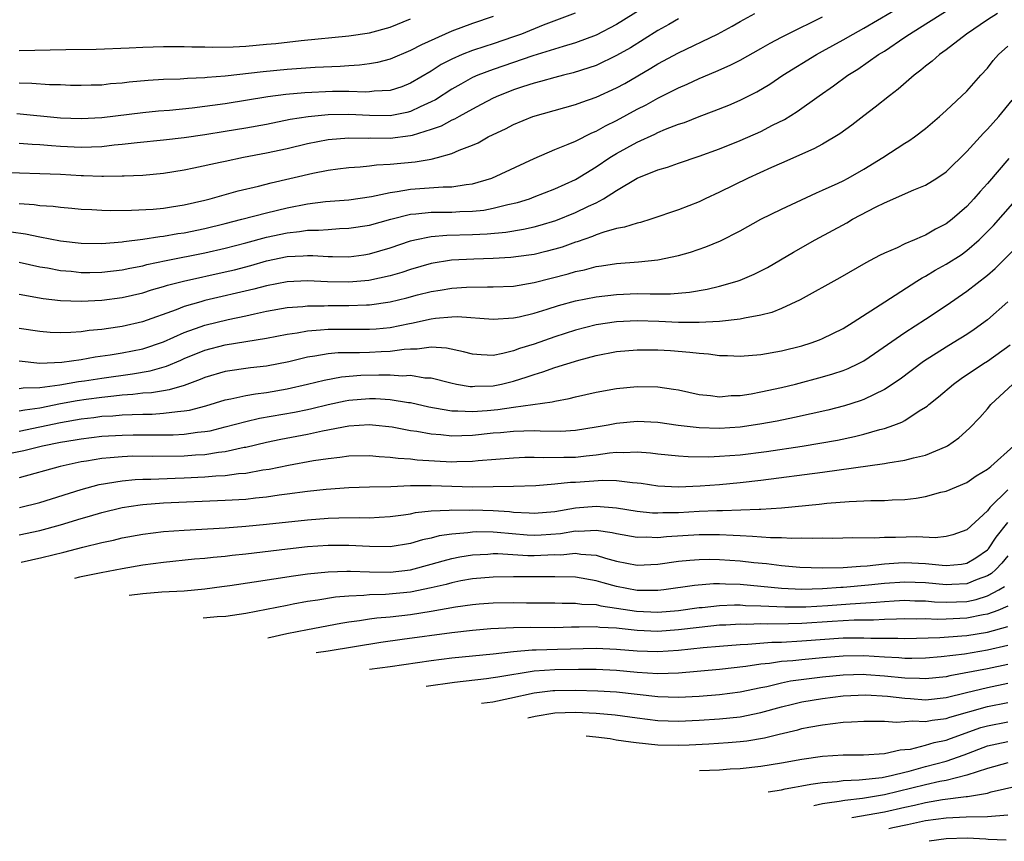
# Model space of a CAD drawing. Units: inches. Extents: x 2610679 to 2613000, y 1472284 to 1473000.
# Drawn here: x 2611875 to 2611971, y 1472603 to 1472682 of the extents above; entities that cross this region are included whole.
import ezdxf

# ---------------------------------------------------------------- set-up
doc = ezdxf.new("R2010")
doc.units = ezdxf.units.IN
doc.header["$MEASUREMENT"] = 0
doc.layers.add('LD26101470_2ft', color=108, linetype='Continuous')

msp = doc.modelspace()

# ---------------------------------------------------------------- linework, layer by layer
at = {"layer": 'LD26101470_2ft'}
for points, elevation in [([(2611875, 1472655.745), (2611877.312, 1472655.312), (2611879, 1472655.099), (2611881, 1472655.037), (2611883, 1472655.153), (2611885, 1472655.411), (2611887, 1472655.869), (2611887.852, 1472656.147), (2611889, 1472656.467), (2611889.4, 1472656.6), (2611890.938, 1472657), (2611895, 1472657.888), (2611895.896, 1472658.104), (2611897.482, 1472658.518), (2611899, 1472658.957), (2611901, 1472659.376), (2611902.552, 1472659.449), (2611903, 1472659.494), (2611903.495, 1472659.494), (2611905, 1472659.388), (2611905.4, 1472659.4), (2611907, 1472659.37), (2611908.439, 1472659.561), (2611909, 1472659.65), (2611911, 1472660.216), (2611913, 1472660.899), (2611913.399, 1472661), (2611915, 1472661.346), (2611916.523, 1472661.477), (2611919, 1472661.521), (2611920.421, 1472661.579), (2611922.249, 1472661.751), (2611923.966, 1472662.034), (2611925, 1472662.273), (2611925.576, 1472662.424), (2611927.111, 1472662.889), (2611929, 1472663.647), (2611930.28, 1472664.28), (2611931, 1472664.612), (2611931.738, 1472665), (2611933, 1472665.798), (2611935, 1472666.991), (2611937, 1472667.802), (2611937.925, 1472668.075), (2611939, 1472668.462), (2611941, 1472669.125), (2611943, 1472669.849), (2611945, 1472670.66), (2611947, 1472671.545), (2611948.131, 1472672.131), (2611949.298, 1472672.702), (2611950.534, 1472673.466), (2611952.67, 1472675), (2611954.047, 1472675.953), (2611955.452, 1472677), (2611956.407, 1472677.593), (2611958.439, 1472679), (2611959, 1472679.344), (2611961, 1472680.697), (2611961.425, 1472681), (2611962.407, 1472681.592), (2611967.281, 1472684.719)], 10756), ([(2611937, 1472684.449), (2611933.667, 1472682.333), (2611933, 1472681.928), (2611931, 1472680.901), (2611929, 1472680.151), (2611927.8, 1472679.8), (2611924.879, 1472678.879), (2611921, 1472677.567), (2611919.51, 1472677), (2611919, 1472676.768), (2611917.861, 1472676.139), (2611917, 1472675.629), (2611915.398, 1472674.601), (2611915, 1472674.405), (2611913.933, 1472673.933), (2611913, 1472673.482), (2611912.622, 1472673.378), (2611911, 1472673.065), (2611909, 1472673.078), (2611907, 1472673.179), (2611905, 1472673.148), (2611903.036, 1472672.964), (2611901.312, 1472672.688), (2611899, 1472672.222), (2611897, 1472671.85), (2611895, 1472671.52), (2611893, 1472671.211), (2611891, 1472670.93), (2611889, 1472670.693), (2611886.429, 1472670.429), (2611885, 1472670.257), (2611884.196, 1472670.196), (2611883, 1472670.051), (2611882, 1472670), (2611881, 1472669.989), (2611879, 1472670.088), (2611878.139, 1472670.138), (2611877, 1472670.235), (2611876.26, 1472670.26), (2611875, 1472670.349)], 10766), ([(2611928.965, 1472683.035), (2611925.86, 1472681.86), (2611923.768, 1472681), (2611923, 1472680.713), (2611921, 1472680.035), (2611920.203, 1472679.797), (2611919, 1472679.389), (2611918.014, 1472679), (2611917, 1472678.553), (2611915.972, 1472678.028), (2611915, 1472677.398), (2611913, 1472676.212), (2611912.129, 1472675.871), (2611911, 1472675.519), (2611909.442, 1472675.442), (2611909, 1472675.379), (2611908.638, 1472675.362), (2611907, 1472675.417), (2611905.409, 1472675.409), (2611902.718, 1472675.282), (2611900.884, 1472675.116), (2611899.118, 1472674.882), (2611895, 1472674.209), (2611891.786, 1472673.786), (2611889.573, 1472673.573), (2611888.507, 1472673.493), (2611887, 1472673.35), (2611883, 1472672.859), (2611881, 1472672.749), (2611879, 1472672.839), (2611874.768, 1472673.233)], 10768), ([(2611875, 1472658.844), (2611877, 1472658.393), (2611877.727, 1472658.273), (2611879, 1472658.027), (2611880.049, 1472657.95), (2611881, 1472657.845), (2611881.842, 1472657.842), (2611883, 1472657.872), (2611885, 1472658.1), (2611885.739, 1472658.261), (2611887, 1472658.495), (2611887.396, 1472658.604), (2611889.272, 1472659), (2611893, 1472659.742), (2611895, 1472660.186), (2611897, 1472660.71), (2611899, 1472661.257), (2611901, 1472661.692), (2611902.194, 1472661.806), (2611903, 1472661.938), (2611904.06, 1472661.94), (2611905, 1472662.027), (2611906.105, 1472662.105), (2611907, 1472662.133), (2611909, 1472662.441), (2611911.072, 1472663), (2611913, 1472663.487), (2611913.519, 1472663.519), (2611915, 1472663.704), (2611917, 1472663.71), (2611917.762, 1472663.761), (2611919, 1472663.785), (2611920.1, 1472663.9), (2611921, 1472664.078), (2611922.445, 1472664.445), (2611923.364, 1472664.636), (2611924.526, 1472665), (2611925, 1472665.174), (2611927, 1472665.962), (2611929, 1472666.883), (2611931, 1472668.101), (2611932.352, 1472669), (2611933, 1472669.395), (2611935, 1472670.502), (2611936.721, 1472671.279), (2611937, 1472671.425), (2611937.744, 1472671.744), (2611939, 1472672.227), (2611939.582, 1472672.418), (2611941, 1472672.994), (2611942.475, 1472673.525), (2611943.909, 1472674.091), (2611945, 1472674.561), (2611946.617, 1472675.383), (2611947.861, 1472676.139), (2611949.129, 1472677), (2611952.393, 1472679), (2611953, 1472679.326), (2611955, 1472680.444), (2611955.953, 1472681), (2611957, 1472681.574), (2611961, 1472683.898)], 10758), ([(2611875, 1472664.521), (2611876.439, 1472664.439), (2611877, 1472664.352), (2611878.274, 1472664.274), (2611879, 1472664.168), (2611880.091, 1472664.091), (2611881, 1472664), (2611882.04, 1472663.96), (2611883, 1472663.901), (2611883.87, 1472663.869), (2611885.892, 1472663.892), (2611888.002, 1472664.002), (2611889, 1472664.089), (2611889.778, 1472664.222), (2611891, 1472664.405), (2611893, 1472664.861), (2611893.547, 1472665), (2611896.236, 1472665.764), (2611898.235, 1472666.235), (2611899.447, 1472666.553), (2611903.496, 1472667.496), (2611905, 1472667.786), (2611905.918, 1472667.919), (2611907, 1472668.047), (2611908.109, 1472668.109), (2611909, 1472668.202), (2611909.696, 1472668.304), (2611911, 1472668.346), (2611913.428, 1472668.572), (2611915, 1472668.856), (2611915.612, 1472669), (2611917, 1472669.384), (2611917.705, 1472669.705), (2611919, 1472670.191), (2611919.564, 1472670.436), (2611920.542, 1472671), (2611921, 1472671.231), (2611922.202, 1472671.798), (2611923, 1472672.226), (2611924.874, 1472673), (2611929, 1472674.152), (2611929.613, 1472674.387), (2611931, 1472674.856), (2611933, 1472675.767), (2611933.799, 1472676.201), (2611935.074, 1472676.926), (2611936.332, 1472677.668), (2611937, 1472678.087), (2611939, 1472679.174), (2611942.789, 1472681), (2611944.231, 1472681.769), (2611945, 1472682.221), (2611946.411, 1472683)], 10762), ([(2611969.97, 1472683), (2611969, 1472682.384), (2611966.986, 1472681), (2611965, 1472679.462), (2611964.341, 1472679), (2611963.631, 1472678.369), (2611963, 1472677.892), (2611962.528, 1472677.472), (2611961.888, 1472677), (2611960.354, 1472675.646), (2611959.493, 1472675), (2611958.117, 1472673.883), (2611957, 1472673.044), (2611955.849, 1472672.151), (2611954.689, 1472671.311), (2611953, 1472670.303), (2611952.161, 1472669.839), (2611949, 1472668.469), (2611948.039, 1472668.039), (2611945.786, 1472667), (2611943, 1472665.631), (2611941.612, 1472665), (2611941, 1472664.706), (2611939, 1472663.924), (2611936.306, 1472663), (2611935.303, 1472662.697), (2611935, 1472662.639), (2611933.776, 1472662.224), (2611933, 1472662.102), (2611931.765, 1472661.765), (2611931, 1472661.488), (2611930.659, 1472661.341), (2611929.181, 1472660.819), (2611929, 1472660.771), (2611927.699, 1472660.302), (2611927, 1472660.089), (2611926.138, 1472659.862), (2611925, 1472659.591), (2611924.492, 1472659.508), (2611922.721, 1472659.279), (2611921, 1472659.183), (2611919.137, 1472659.137), (2611916.978, 1472659.022), (2611915, 1472658.694), (2611913, 1472658.121), (2611912.16, 1472657.84), (2611911, 1472657.505), (2611908.939, 1472657.061), (2611907, 1472656.894), (2611904.918, 1472656.918), (2611903, 1472657.014), (2611901, 1472656.934), (2611899, 1472656.552), (2611897.778, 1472656.222), (2611893, 1472655.099), (2611892.626, 1472655), (2611891, 1472654.538), (2611890.223, 1472654.223), (2611886.95, 1472653.051), (2611885, 1472652.601), (2611884.523, 1472652.523), (2611883, 1472652.309), (2611881.797, 1472652.203), (2611881, 1472652.085), (2611879.998, 1472651.998), (2611879, 1472651.98), (2611878.007, 1472652.007), (2611877, 1472652.094), (2611875, 1472652.403)], 10754), ([(2611939, 1472682.476), (2611938.08, 1472681.92), (2611937, 1472681.33), (2611934.338, 1472679.662), (2611933, 1472678.899), (2611931, 1472677.954), (2611930.301, 1472677.699), (2611928.771, 1472677.229), (2611927.834, 1472677), (2611927, 1472676.777), (2611925.624, 1472676.376), (2611925, 1472676.222), (2611923.862, 1472675.862), (2611923, 1472675.573), (2611922.584, 1472675.416), (2611921.519, 1472675), (2611921, 1472674.767), (2611919.86, 1472674.14), (2611919, 1472673.7), (2611917.724, 1472673), (2611917.269, 1472672.731), (2611917, 1472672.623), (2611915.953, 1472672.047), (2611915, 1472671.713), (2611913.154, 1472671.154), (2611913, 1472671.095), (2611911, 1472670.846), (2611909.13, 1472670.87), (2611908.86, 1472670.86), (2611907, 1472670.893), (2611905, 1472670.714), (2611903, 1472670.322), (2611901, 1472669.856), (2611899, 1472669.425), (2611896.785, 1472669), (2611895, 1472668.626), (2611894.508, 1472668.508), (2611891.955, 1472667.955), (2611891, 1472667.771), (2611889, 1472667.455), (2611887, 1472667.269), (2611885.195, 1472667.195), (2611885, 1472667.176), (2611883.173, 1472667.173), (2611883, 1472667.159), (2611881.227, 1472667.227), (2611881, 1472667.225), (2611879, 1472667.342), (2611877, 1472667.43), (2611873, 1472667.533)], 10764), ([(2611874.213, 1472661.787), (2611875.606, 1472661.606), (2611877, 1472661.307), (2611879, 1472660.922), (2611881, 1472660.684), (2611883, 1472660.657), (2611885, 1472660.828), (2611885.143, 1472660.857), (2611887, 1472661.083), (2611888.658, 1472661.342), (2611889, 1472661.368), (2611890.385, 1472661.615), (2611891, 1472661.702), (2611893, 1472662.114), (2611895, 1472662.594), (2611896.61, 1472663), (2611899, 1472663.643), (2611901, 1472664.11), (2611903, 1472664.495), (2611904.725, 1472664.725), (2611907, 1472664.908), (2611909.204, 1472665.204), (2611911, 1472665.608), (2611911.692, 1472665.692), (2611913, 1472665.943), (2611916.16, 1472666.16), (2611917, 1472666.154), (2611918.393, 1472666.393), (2611919, 1472666.448), (2611920.897, 1472667), (2611925, 1472668.906), (2611927, 1472669.771), (2611928.284, 1472670.284), (2611929, 1472670.603), (2611930.602, 1472671.398), (2611931, 1472671.549), (2611931.921, 1472672.079), (2611933, 1472672.611), (2611935, 1472673.696), (2611935.874, 1472674.126), (2611937, 1472674.766), (2611938.5, 1472675.5), (2611939, 1472675.776), (2611939.862, 1472676.138), (2611941, 1472676.671), (2611942.649, 1472677.351), (2611944.032, 1472677.967), (2611945, 1472678.46), (2611947, 1472679.58), (2611947.895, 1472680.105), (2611949, 1472680.697), (2611949.578, 1472681), (2611953, 1472682.653)], 10760), ([(2611921, 1472682.708), (2611919, 1472682.035), (2611917, 1472681.278), (2611914.042, 1472679.958), (2611913, 1472679.395), (2611911, 1472678.549), (2611909.782, 1472678.218), (2611909, 1472678.091), (2611908.039, 1472677.961), (2611907, 1472677.91), (2611906.156, 1472677.844), (2611903.736, 1472677.736), (2611901, 1472677.548), (2611898.664, 1472677.336), (2611895, 1472676.912), (2611893.231, 1472676.769), (2611893, 1472676.738), (2611891.324, 1472676.676), (2611890.618, 1472676.618), (2611889, 1472676.579), (2611887.505, 1472676.495), (2611885.677, 1472676.323), (2611885, 1472676.235), (2611883.854, 1472676.146), (2611883, 1472676.046), (2611881.973, 1472676.028), (2611881, 1472675.989), (2611879.987, 1472676.013), (2611879, 1472676.06), (2611877.926, 1472676.074), (2611876.202, 1472676.202), (2611875, 1472676.21)], 10770), ([(2611875, 1472679.398), (2611879.507, 1472679.508), (2611882.461, 1472679.539), (2611885.661, 1472679.661), (2611887, 1472679.731), (2611889, 1472679.785), (2611891, 1472679.776), (2611891.75, 1472679.75), (2611893, 1472679.747), (2611893.72, 1472679.72), (2611895.757, 1472679.757), (2611897, 1472679.828), (2611899, 1472679.997), (2611899.917, 1472680.083), (2611902.375, 1472680.375), (2611907, 1472680.811), (2611909, 1472681.124), (2611911, 1472681.672), (2611913, 1472682.479)], 10772), ([(2611875, 1472649.271), (2611877, 1472649.042), (2611879.135, 1472649.135), (2611881, 1472649.395), (2611882.361, 1472649.639), (2611883.839, 1472649.839), (2611885, 1472650.035), (2611887, 1472650.43), (2611889, 1472651.096), (2611891, 1472652.013), (2611892.562, 1472652.562), (2611893, 1472652.733), (2611895.276, 1472653.276), (2611897, 1472653.629), (2611897.822, 1472653.822), (2611899, 1472654.065), (2611901, 1472654.423), (2611902.536, 1472654.537), (2611903, 1472654.595), (2611904.613, 1472654.613), (2611905, 1472654.636), (2611907, 1472654.632), (2611908.701, 1472654.701), (2611909, 1472654.699), (2611911, 1472654.982), (2611912.628, 1472655.372), (2611913.651, 1472655.651), (2611915, 1472655.99), (2611915.878, 1472656.122), (2611917, 1472656.324), (2611918.423, 1472656.423), (2611920.45, 1472656.45), (2611921, 1472656.431), (2611923, 1472656.513), (2611925, 1472656.849), (2611928.295, 1472657.705), (2611929, 1472657.93), (2611929.892, 1472658.108), (2611931, 1472658.425), (2611931.517, 1472658.483), (2611933, 1472658.723), (2611935.133, 1472658.867), (2611937, 1472659.055), (2611939, 1472659.487), (2611940.177, 1472659.824), (2611941.67, 1472660.33), (2611943.08, 1472660.92), (2611945, 1472661.898), (2611947, 1472663.01), (2611949, 1472663.987), (2611952.413, 1472665.587), (2611953, 1472665.827), (2611954.513, 1472666.513), (2611955, 1472666.741), (2611955.494, 1472667), (2611957, 1472667.867), (2611958.857, 1472669), (2611961, 1472670.384), (2611961.384, 1472670.616), (2611961.93, 1472671), (2611963, 1472671.823), (2611964.364, 1472673), (2611965, 1472673.572), (2611967, 1472675.454), (2611968.375, 1472677), (2611969, 1472677.677), (2611969.576, 1472678.424), (2611970.074, 1472679), (2611971, 1472679.816)], 10752), ([(2611875, 1472646.575), (2611875.361, 1472646.639), (2611877, 1472646.68), (2611878.928, 1472646.928), (2611880.755, 1472647.245), (2611881.318, 1472647.318), (2611883, 1472647.585), (2611886.007, 1472647.993), (2611887.717, 1472648.283), (2611889.277, 1472648.723), (2611890.682, 1472649.318), (2611891, 1472649.468), (2611893, 1472650.304), (2611895, 1472650.825), (2611899, 1472651.46), (2611901, 1472651.84), (2611901.978, 1472651.978), (2611903, 1472652.175), (2611904.257, 1472652.257), (2611905, 1472652.345), (2611909, 1472652.317), (2611909.638, 1472652.362), (2611911, 1472652.496), (2611912.884, 1472652.884), (2611913.086, 1472652.914), (2611915, 1472653.337), (2611915.397, 1472653.397), (2611917, 1472653.531), (2611917.546, 1472653.546), (2611921, 1472653.298), (2611923, 1472653.42), (2611923.526, 1472653.526), (2611925, 1472653.878), (2611926.271, 1472654.271), (2611927.368, 1472654.632), (2611929, 1472655.085), (2611931, 1472655.479), (2611933, 1472655.701), (2611935, 1472655.781), (2611936.246, 1472655.754), (2611937, 1472655.772), (2611938.243, 1472655.757), (2611940.091, 1472655.909), (2611941.786, 1472656.214), (2611943, 1472656.514), (2611944.714, 1472657), (2611945, 1472657.096), (2611946.341, 1472657.659), (2611947, 1472657.981), (2611947.666, 1472658.334), (2611950.176, 1472659.824), (2611952.289, 1472661), (2611955.339, 1472662.661), (2611955.92, 1472663), (2611958.201, 1472664.201), (2611959, 1472664.594), (2611961.855, 1472665.855), (2611963, 1472666.307), (2611964.105, 1472667), (2611965, 1472667.615), (2611967, 1472669.574), (2611968.627, 1472671.373), (2611969, 1472671.743), (2611970.115, 1472673), (2611971.411, 1472674.589)], 10750), ([(2611971.097, 1472668.903), (2611969, 1472666.486), (2611968.287, 1472665.713), (2611967.689, 1472665), (2611967, 1472664.258), (2611965.57, 1472663), (2611965, 1472662.556), (2611963.966, 1472662.034), (2611963, 1472661.463), (2611962.654, 1472661.346), (2611961.917, 1472661), (2611961, 1472660.609), (2611960.24, 1472660.241), (2611959, 1472659.721), (2611958.515, 1472659.485), (2611957.63, 1472659), (2611957.211, 1472658.789), (2611954.686, 1472657.314), (2611950.835, 1472655.165), (2611949, 1472654.322), (2611948.057, 1472653.943), (2611947, 1472653.685), (2611945.404, 1472653.404), (2611945, 1472653.298), (2611943, 1472653.074), (2611941, 1472652.972), (2611939, 1472652.993), (2611937.086, 1472653.086), (2611935, 1472653.137), (2611933, 1472653.037), (2611931, 1472652.741), (2611929, 1472652.232), (2611927, 1472651.579), (2611925, 1472650.886), (2611923.562, 1472650.438), (2611923, 1472650.221), (2611921.958, 1472649.958), (2611921, 1472649.789), (2611919.832, 1472649.832), (2611919, 1472649.908), (2611918.144, 1472650.144), (2611916.488, 1472650.488), (2611915, 1472650.569), (2611913.618, 1472650.383), (2611913, 1472650.401), (2611912.366, 1472650.366), (2611911, 1472650.163), (2611910.128, 1472650.128), (2611909, 1472650.052), (2611908.026, 1472650.026), (2611907, 1472650.042), (2611905.967, 1472650.033), (2611905, 1472649.947), (2611903.7, 1472649.7), (2611903, 1472649.608), (2611901.156, 1472649.156), (2611899, 1472648.739), (2611897.439, 1472648.561), (2611895, 1472648.213), (2611893, 1472647.626), (2611892.57, 1472647.43), (2611891, 1472646.866), (2611889.566, 1472646.434), (2611889, 1472646.352), (2611887.849, 1472646.151), (2611887, 1472646.099), (2611886.024, 1472645.976), (2611885, 1472645.919), (2611884.186, 1472645.814), (2611883, 1472645.705), (2611881.502, 1472645.502), (2611880.625, 1472645.375), (2611879, 1472645.072), (2611877, 1472644.664), (2611875.538, 1472644.462), (2611875, 1472644.351)], 10748), ([(2611875, 1472642.438), (2611877, 1472642.835), (2611879, 1472643.27), (2611881, 1472643.62), (2611882.238, 1472643.762), (2611883, 1472643.867), (2611884.073, 1472643.927), (2611885, 1472644.017), (2611885.973, 1472644.028), (2611887, 1472644.088), (2611887.91, 1472644.09), (2611889, 1472644.161), (2611890.348, 1472644.348), (2611891, 1472644.387), (2611891.53, 1472644.47), (2611893.11, 1472644.889), (2611895, 1472645.46), (2611895.552, 1472645.552), (2611897, 1472645.879), (2611897.945, 1472646.055), (2611899, 1472646.182), (2611901, 1472646.526), (2611903, 1472646.973), (2611904.612, 1472647.388), (2611906.294, 1472647.706), (2611908.151, 1472647.849), (2611909.908, 1472647.908), (2611911, 1472647.897), (2611912.194, 1472647.806), (2611913, 1472647.852), (2611914.381, 1472647.619), (2611915, 1472647.597), (2611916.888, 1472647.113), (2611917.45, 1472647), (2611918.776, 1472646.776), (2611919, 1472646.762), (2611919.22, 1472646.78), (2611921, 1472646.829), (2611921.837, 1472647), (2611923, 1472647.284), (2611924.315, 1472647.685), (2611925, 1472647.939), (2611925.829, 1472648.171), (2611927, 1472648.606), (2611929.326, 1472649.326), (2611931, 1472649.768), (2611933, 1472650.147), (2611935, 1472650.31), (2611937, 1472650.31), (2611938.245, 1472650.245), (2611940.108, 1472650.108), (2611941, 1472649.984), (2611941.921, 1472649.921), (2611943, 1472649.765), (2611943.759, 1472649.759), (2611945, 1472649.703), (2611947, 1472649.87), (2611949, 1472650.226), (2611951, 1472650.726), (2611951.878, 1472651), (2611952.704, 1472651.296), (2611953, 1472651.42), (2611955, 1472652.394), (2611955.983, 1472653), (2611959.03, 1472655), (2611962.137, 1472657), (2611962.669, 1472657.331), (2611963, 1472657.492), (2611963.944, 1472658.056), (2611965, 1472658.633), (2611966.442, 1472659.558), (2611967, 1472659.958), (2611968.193, 1472661), (2611968.608, 1472661.392), (2611969.585, 1472662.415), (2611971.468, 1472664.532)], 10746), ([(2611874.318, 1472640.318), (2611875.441, 1472640.558), (2611877.247, 1472641), (2611879, 1472641.34), (2611880.423, 1472641.577), (2611881, 1472641.688), (2611883, 1472641.935), (2611885, 1472642.051), (2611886.063, 1472642.063), (2611889, 1472642.053), (2611889.933, 1472642.067), (2611891, 1472642.126), (2611892.318, 1472642.318), (2611893, 1472642.378), (2611893.532, 1472642.468), (2611895, 1472642.834), (2611897, 1472643.375), (2611898.319, 1472643.681), (2611901.725, 1472644.275), (2611903, 1472644.528), (2611903.39, 1472644.611), (2611905, 1472645.016), (2611906.627, 1472645.373), (2611907, 1472645.44), (2611909, 1472645.597), (2611909.591, 1472645.591), (2611911, 1472645.501), (2611912.79, 1472645.21), (2611913, 1472645.192), (2611914.777, 1472644.777), (2611915.302, 1472644.698), (2611917, 1472644.394), (2611917.597, 1472644.403), (2611919, 1472644.323), (2611920.433, 1472644.433), (2611921.466, 1472644.534), (2611923, 1472644.762), (2611926.734, 1472645.266), (2611927, 1472645.349), (2611928.401, 1472645.599), (2611929, 1472645.769), (2611930.022, 1472645.977), (2611931, 1472646.208), (2611933, 1472646.553), (2611935, 1472646.757), (2611937, 1472646.741), (2611938.518, 1472646.518), (2611939, 1472646.425), (2611941, 1472645.987), (2611942.111, 1472645.889), (2611943, 1472645.769), (2611944.128, 1472645.872), (2611945, 1472645.89), (2611946.052, 1472646.053), (2611947, 1472646.232), (2611949, 1472646.671), (2611950.358, 1472647), (2611953, 1472647.697), (2611954.007, 1472647.993), (2611955, 1472648.329), (2611955.487, 1472648.513), (2611956.497, 1472649), (2611957, 1472649.262), (2611958.046, 1472649.954), (2611961, 1472652.02), (2611963, 1472653.308), (2611965, 1472654.641), (2611967, 1472656.012), (2611969, 1472657.564), (2611969.77, 1472658.23), (2611971.761, 1472660.239)], 10744), ([(2611971.003, 1472655), (2611969, 1472653.239), (2611967.708, 1472652.292), (2611967, 1472651.822), (2611965.683, 1472651), (2611965, 1472650.593), (2611962.804, 1472649.196), (2611960.523, 1472647.477), (2611959, 1472646.457), (2611957.998, 1472645.998), (2611957, 1472645.493), (2611956.643, 1472645.357), (2611955.118, 1472644.882), (2611953.523, 1472644.477), (2611951.902, 1472644.098), (2611950.258, 1472643.742), (2611948.589, 1472643.41), (2611946.899, 1472643.101), (2611945, 1472642.821), (2611943, 1472642.682), (2611941, 1472642.753), (2611938.99, 1472642.99), (2611937, 1472643.268), (2611935, 1472643.348), (2611933, 1472643.162), (2611932.167, 1472643), (2611931, 1472642.802), (2611929, 1472642.491), (2611927.593, 1472642.407), (2611925.582, 1472642.418), (2611925, 1472642.446), (2611923, 1472642.407), (2611921.725, 1472642.275), (2611921, 1472642.216), (2611919, 1472642.001), (2611917.957, 1472641.957), (2611917, 1472641.942), (2611915.94, 1472642.06), (2611915, 1472642.119), (2611913.614, 1472642.387), (2611913, 1472642.469), (2611911.198, 1472642.802), (2611909.282, 1472643), (2611909, 1472643.025), (2611907, 1472642.919), (2611904.428, 1472642.428), (2611903, 1472642.107), (2611900.381, 1472641.619), (2611899, 1472641.338), (2611897, 1472640.851), (2611896.823, 1472640.824), (2611895, 1472640.413), (2611894.353, 1472640.353), (2611893, 1472640.139), (2611892.096, 1472640.096), (2611891, 1472640.01), (2611887.97, 1472639.97), (2611886.018, 1472639.983), (2611885, 1472639.945), (2611883.828, 1472639.828), (2611883, 1472639.776), (2611881.519, 1472639.519), (2611881, 1472639.445), (2611878.957, 1472639), (2611875, 1472637.888)], 10742), ([(2611875.008, 1472634.993), (2611877, 1472635.497), (2611881, 1472636.76), (2611882.765, 1472637.235), (2611885, 1472637.609), (2611886.259, 1472637.741), (2611887, 1472637.77), (2611887.775, 1472637.775), (2611890.127, 1472637.873), (2611891, 1472637.891), (2611893, 1472637.979), (2611894.074, 1472638.075), (2611895, 1472638.116), (2611896.3, 1472638.3), (2611897, 1472638.351), (2611898.663, 1472638.663), (2611899.256, 1472638.744), (2611901.131, 1472639.131), (2611903.566, 1472639.566), (2611905, 1472639.779), (2611906.117, 1472639.883), (2611907, 1472640.014), (2611909, 1472640.045), (2611909.953, 1472639.953), (2611911, 1472639.907), (2611911.796, 1472639.796), (2611913, 1472639.732), (2611913.648, 1472639.648), (2611917, 1472639.456), (2611917.477, 1472639.477), (2611919, 1472639.5), (2611919.564, 1472639.564), (2611923, 1472639.844), (2611924.101, 1472639.899), (2611925, 1472639.906), (2611925.863, 1472639.863), (2611927.884, 1472639.884), (2611929, 1472639.913), (2611930.042, 1472640.042), (2611931, 1472640.126), (2611932.322, 1472640.322), (2611933, 1472640.375), (2611933.655, 1472640.345), (2611935, 1472640.405), (2611936.305, 1472640.305), (2611937, 1472640.213), (2611939, 1472640.028), (2611939.96, 1472639.959), (2611941.942, 1472639.942), (2611943, 1472639.98), (2611945, 1472640.123), (2611947.551, 1472640.449), (2611951.024, 1472640.976), (2611954.435, 1472641.565), (2611956.104, 1472641.896), (2611957, 1472642.116), (2611958.573, 1472642.574), (2611959, 1472642.671), (2611959.926, 1472643), (2611960.703, 1472643.297), (2611961, 1472643.474), (2611962.388, 1472644.388), (2611963, 1472644.751), (2611963.147, 1472644.853), (2611963.302, 1472645), (2611964.255, 1472645.745), (2611965.702, 1472647), (2611966.462, 1472647.538), (2611968.628, 1472649), (2611969, 1472649.23), (2611971.206, 1472650.794)], 10740), ([(2611875, 1472632.363), (2611877, 1472632.784), (2611879, 1472633.331), (2611881, 1472633.95), (2611881.83, 1472634.17), (2611883, 1472634.52), (2611885, 1472634.996), (2611886.73, 1472635.27), (2611887, 1472635.3), (2611889, 1472635.458), (2611895, 1472635.712), (2611897, 1472635.834), (2611897.948, 1472635.948), (2611899, 1472636.043), (2611900.23, 1472636.23), (2611901, 1472636.323), (2611903, 1472636.602), (2611904.801, 1472636.801), (2611907, 1472636.954), (2611909, 1472637.02), (2611911.061, 1472637.061), (2611913, 1472637.131), (2611915, 1472637.141), (2611919, 1472637.013), (2611921, 1472637.035), (2611923, 1472637.082), (2611925.161, 1472637.161), (2611927, 1472637.307), (2611928.535, 1472637.465), (2611929, 1472637.477), (2611931.675, 1472637.675), (2611933, 1472637.647), (2611934.557, 1472637.443), (2611935, 1472637.42), (2611935.373, 1472637.373), (2611937, 1472637.123), (2611939.024, 1472637.024), (2611941.119, 1472637.119), (2611943, 1472637.259), (2611945, 1472637.435), (2611947, 1472637.66), (2611953, 1472638.447), (2611959, 1472639.271), (2611959.349, 1472639.349), (2611961, 1472639.602), (2611961.841, 1472639.841), (2611963, 1472640.092), (2611965, 1472640.918), (2611965.141, 1472641), (2611966.229, 1472641.771), (2611967.271, 1472642.729), (2611968.253, 1472643.747), (2611969, 1472644.594), (2611969.331, 1472645), (2611971.47, 1472647)], 10738), ([(2611875.177, 1472629.715), (2611877.196, 1472630.159), (2611879.328, 1472630.672), (2611881.157, 1472631.158), (2611883, 1472631.598), (2611884.155, 1472631.845), (2611885, 1472632.049), (2611887, 1472632.424), (2611889, 1472632.674), (2611891, 1472632.819), (2611895, 1472633.044), (2611897, 1472633.19), (2611899, 1472633.384), (2611903, 1472633.827), (2611905, 1472633.975), (2611906.013, 1472634.013), (2611908.038, 1472634.038), (2611909, 1472634.014), (2611909.943, 1472634.057), (2611911, 1472634.127), (2611912.294, 1472634.294), (2611913, 1472634.409), (2611913.484, 1472634.516), (2611915, 1472634.678), (2611916.743, 1472634.743), (2611917, 1472634.781), (2611918.761, 1472634.761), (2611919, 1472634.778), (2611921, 1472634.72), (2611922.614, 1472634.614), (2611923, 1472634.571), (2611924.502, 1472634.502), (2611925, 1472634.451), (2611927, 1472634.62), (2611929, 1472634.961), (2611931, 1472635.141), (2611932.986, 1472634.986), (2611935, 1472634.652), (2611936.499, 1472634.499), (2611937, 1472634.481), (2611937.486, 1472634.514), (2611939, 1472634.528), (2611941, 1472634.64), (2611942.716, 1472634.716), (2611943.295, 1472634.705), (2611946.847, 1472634.847), (2611947, 1472634.841), (2611949, 1472634.987), (2611952.667, 1472635.333), (2611953.424, 1472635.424), (2611955.594, 1472635.595), (2611957, 1472635.641), (2611957.686, 1472635.686), (2611959, 1472635.688), (2611959.754, 1472635.754), (2611961, 1472635.794), (2611962.081, 1472635.919), (2611963, 1472636.084), (2611964.49, 1472636.49), (2611965, 1472636.609), (2611967, 1472637.444), (2611967.926, 1472638.074), (2611969, 1472638.717), (2611969.347, 1472639), (2611971.565, 1472641)], 10736), ([(2611971, 1472636.723), (2611969.242, 1472635), (2611969, 1472634.69), (2611967, 1472632.841), (2611965.655, 1472632.345), (2611965, 1472632.177), (2611963.928, 1472632.072), (2611962.146, 1472632.146), (2611960.083, 1472632.083), (2611959, 1472632.08), (2611958.027, 1472632.027), (2611955.952, 1472632.048), (2611953.987, 1472632.013), (2611953, 1472632.029), (2611952.01, 1472631.99), (2611951, 1472632.022), (2611950.007, 1472631.993), (2611949, 1472632.05), (2611947.949, 1472632.051), (2611946.208, 1472632.208), (2611945, 1472632.25), (2611944.303, 1472632.303), (2611943, 1472632.353), (2611941, 1472632.366), (2611937.829, 1472632.171), (2611937, 1472632.074), (2611935.885, 1472632.115), (2611935, 1472632.09), (2611933, 1472632.454), (2611932.564, 1472632.564), (2611931, 1472632.786), (2611929.315, 1472632.685), (2611929, 1472632.703), (2611927.549, 1472632.451), (2611925.685, 1472632.315), (2611925, 1472632.283), (2611924.323, 1472632.323), (2611921.404, 1472632.596), (2611921, 1472632.619), (2611919.358, 1472632.642), (2611919, 1472632.626), (2611918.555, 1472632.555), (2611917, 1472632.435), (2611915.753, 1472632.247), (2611915, 1472632.029), (2611914.145, 1472631.854), (2611913, 1472631.512), (2611911, 1472631.201), (2611909, 1472631.206), (2611907, 1472631.318), (2611905.33, 1472631.33), (2611905, 1472631.328), (2611903, 1472631.192), (2611901.032, 1472630.969), (2611897, 1472630.467), (2611895.659, 1472630.341), (2611895, 1472630.26), (2611893.839, 1472630.161), (2611893, 1472630.059), (2611892.021, 1472629.979), (2611889, 1472629.674), (2611887, 1472629.411), (2611885, 1472629.048), (2611882.939, 1472628.652), (2611880.857, 1472628.234), (2611880.35, 1472628.123)], 10734), ([(2611885.671, 1472626.486), (2611887.008, 1472626.67), (2611888.843, 1472626.812), (2611891, 1472626.912), (2611893, 1472627.104), (2611894.654, 1472627.347), (2611895.445, 1472627.445), (2611897.792, 1472627.792), (2611901.616, 1472628.385), (2611903, 1472628.574), (2611905, 1472628.772), (2611906.813, 1472628.813), (2611907.165, 1472628.834), (2611909, 1472628.769), (2611911, 1472628.741), (2611913, 1472628.948), (2611915, 1472629.49), (2611916.159, 1472629.842), (2611917, 1472630.057), (2611917.784, 1472630.216), (2611919, 1472630.419), (2611920.491, 1472630.491), (2611921, 1472630.535), (2611921.461, 1472630.539), (2611924.363, 1472630.363), (2611925, 1472630.355), (2611925.634, 1472630.367), (2611927, 1472630.434), (2611927.575, 1472630.425), (2611929, 1472630.563), (2611929.527, 1472630.473), (2611931, 1472630.37), (2611931.907, 1472630.094), (2611933, 1472629.811), (2611935, 1472629.423), (2611937, 1472629.515), (2611939, 1472629.799), (2611940.095, 1472629.905), (2611941, 1472629.966), (2611942.021, 1472629.979), (2611943, 1472629.958), (2611945, 1472629.826), (2611946.328, 1472629.672), (2611947.564, 1472629.564), (2611949, 1472629.37), (2611950.787, 1472629.213), (2611953, 1472629.14), (2611955, 1472629.171), (2611956.685, 1472629.315), (2611957.333, 1472629.333), (2611959, 1472629.535), (2611960.36, 1472629.64), (2611961, 1472629.659), (2611963, 1472629.576), (2611964.603, 1472629.397), (2611965, 1472629.384), (2611966.489, 1472629.511), (2611967, 1472629.604), (2611967.877, 1472630.123), (2611969, 1472630.888), (2611969.101, 1472631), (2611969.861, 1472632.14), (2611971, 1472633.558)], 10732), ([(2611971, 1472630.328), (2611970.395, 1472629.605), (2611969.815, 1472629), (2611969.394, 1472628.606), (2611969, 1472628.367), (2611968.011, 1472628.011), (2611967, 1472627.585), (2611965.534, 1472627.534), (2611965, 1472627.5), (2611963, 1472627.683), (2611961, 1472627.767), (2611959, 1472627.639), (2611957.463, 1472627.462), (2611955, 1472627.237), (2611954.766, 1472627.234), (2611953, 1472627.114), (2611951, 1472627.058), (2611949, 1472627.14), (2611947, 1472627.351), (2611945, 1472627.539), (2611943.557, 1472627.557), (2611943, 1472627.589), (2611942.418, 1472627.582), (2611940.572, 1472627.428), (2611937.6, 1472627), (2611937, 1472626.932), (2611935, 1472626.94), (2611933, 1472627.326), (2611931.681, 1472627.681), (2611931, 1472627.883), (2611929, 1472628.239), (2611927, 1472628.29), (2611925.737, 1472628.263), (2611923, 1472628.286), (2611921, 1472628.255), (2611919, 1472628.069), (2611917.871, 1472627.871), (2611917, 1472627.696), (2611916.461, 1472627.538), (2611915, 1472627.197), (2611913, 1472626.782), (2611910.552, 1472626.552), (2611909, 1472626.516), (2611908.455, 1472626.455), (2611907, 1472626.402), (2611905.71, 1472626.29), (2611904.003, 1472626.003), (2611903, 1472625.866), (2611901.605, 1472625.605), (2611901, 1472625.506), (2611897, 1472624.729), (2611895.058, 1472624.433), (2611894.202, 1472624.387), (2611893.2, 1472624.283), (2611892.862, 1472624.273)], 10730), ([(2611899.125, 1472622.346), (2611900.975, 1472622.755), (2611903, 1472623.17), (2611906.221, 1472623.779), (2611907, 1472623.902), (2611908.031, 1472624.031), (2611909, 1472624.192), (2611909.71, 1472624.289), (2611911, 1472624.399), (2611913, 1472624.615), (2611915, 1472624.929), (2611917.357, 1472625.357), (2611919, 1472625.587), (2611919.645, 1472625.645), (2611921, 1472625.747), (2611923, 1472625.794), (2611924.236, 1472625.764), (2611927, 1472625.734), (2611927.706, 1472625.706), (2611929, 1472625.73), (2611929.624, 1472625.624), (2611931, 1472625.574), (2611931.459, 1472625.458), (2611933, 1472625.235), (2611934.93, 1472624.93), (2611937, 1472624.837), (2611939, 1472624.996), (2611941, 1472625.289), (2611941.31, 1472625.31), (2611943, 1472625.493), (2611944.454, 1472625.546), (2611945, 1472625.54), (2611945.501, 1472625.501), (2611947, 1472625.457), (2611949.345, 1472625.345), (2611951, 1472625.366), (2611951.376, 1472625.376), (2611953.507, 1472625.506), (2611955.662, 1472625.662), (2611958.195, 1472625.805), (2611959, 1472625.894), (2611959.954, 1472625.954), (2611961, 1472625.994), (2611961.953, 1472625.953), (2611963, 1472625.935), (2611963.859, 1472625.859), (2611965, 1472625.819), (2611967, 1472625.894), (2611967.921, 1472626.079), (2611969, 1472626.416), (2611970.115, 1472627), (2611970.667, 1472627.333)], 10728), ([(2611971, 1472625.425), (2611970.001, 1472625), (2611969, 1472624.654), (2611968.586, 1472624.586), (2611967, 1472624.261), (2611965, 1472624.155), (2611964.136, 1472624.136), (2611963, 1472624.18), (2611962.162, 1472624.162), (2611961, 1472624.183), (2611960.175, 1472624.175), (2611959, 1472624.13), (2611957.935, 1472624.065), (2611957, 1472624.077), (2611956.066, 1472624.066), (2611953.941, 1472623.941), (2611951, 1472623.742), (2611949.696, 1472623.696), (2611947.67, 1472623.67), (2611947, 1472623.697), (2611945.658, 1472623.658), (2611945, 1472623.678), (2611943.589, 1472623.589), (2611943, 1472623.568), (2611941, 1472623.361), (2611939, 1472623.113), (2611937, 1472622.975), (2611935, 1472623.058), (2611933.241, 1472623.241), (2611933, 1472623.277), (2611931.369, 1472623.369), (2611931, 1472623.424), (2611929.374, 1472623.374), (2611929, 1472623.388), (2611928.618, 1472623.382), (2611927, 1472623.319), (2611924.657, 1472623.344), (2611923, 1472623.331), (2611920.783, 1472623.217), (2611919, 1472623.066), (2611917, 1472622.839), (2611912.174, 1472622.174), (2611910.094, 1472621.906), (2611905, 1472621.067), (2611903.828, 1472620.899)], 10726), ([(2611909.018, 1472619.302), (2611911, 1472619.573), (2611915, 1472620.151), (2611917, 1472620.416), (2611921, 1472620.8), (2611923, 1472621.025), (2611924.813, 1472621.187), (2611925.187, 1472621.187), (2611927.258, 1472621.258), (2611931, 1472621.33), (2611933, 1472621.254), (2611935, 1472621.094), (2611937, 1472621.022), (2611939, 1472621.141), (2611941.402, 1472621.402), (2611943, 1472621.554), (2611945, 1472621.718), (2611945.743, 1472621.743), (2611948.067, 1472621.933), (2611949, 1472621.945), (2611951, 1472622.043), (2611955, 1472622.347), (2611957, 1472622.363), (2611957.68, 1472622.32), (2611959, 1472622.302), (2611960.314, 1472622.314), (2611961, 1472622.29), (2611964.377, 1472622.377), (2611966.534, 1472622.534), (2611967, 1472622.584), (2611969, 1472622.916), (2611971, 1472623.454)], 10724), ([(2611971, 1472621.597), (2611969, 1472621.143), (2611966.775, 1472620.775), (2611964.508, 1472620.508), (2611963, 1472620.386), (2611961.661, 1472620.339), (2611961, 1472620.351), (2611960.41, 1472620.41), (2611959, 1472620.456), (2611957, 1472620.591), (2611955, 1472620.584), (2611953, 1472620.408), (2611951, 1472620.214), (2611950.11, 1472620.11), (2611949, 1472620.037), (2611947.856, 1472619.856), (2611947, 1472619.784), (2611945.551, 1472619.551), (2611943, 1472619.27), (2611939, 1472618.905), (2611937, 1472618.854), (2611935.007, 1472618.993), (2611933, 1472619.168), (2611931, 1472619.262), (2611929.286, 1472619.286), (2611927, 1472619.251), (2611925, 1472619.097), (2611921.456, 1472618.544), (2611921, 1472618.456), (2611920.368, 1472618.369), (2611917.255, 1472618.017), (2611914.523, 1472617.608)], 10722), ([(2611971, 1472619.77), (2611969, 1472619.347), (2611965.343, 1472618.657), (2611965, 1472618.57), (2611963, 1472618.354), (2611962.401, 1472618.401), (2611961, 1472618.426), (2611959, 1472618.625), (2611957.238, 1472618.762), (2611957, 1472618.773), (2611955, 1472618.731), (2611953, 1472618.517), (2611949.87, 1472618.13), (2611949, 1472617.949), (2611947.601, 1472617.601), (2611947, 1472617.491), (2611945, 1472617.064), (2611943, 1472616.819), (2611941, 1472616.664), (2611939, 1472616.557), (2611937, 1472616.612), (2611933, 1472617.065), (2611931.183, 1472617.183), (2611929, 1472617.246), (2611927, 1472617.203), (2611926.813, 1472617.187), (2611925, 1472616.962), (2611922.636, 1472616.445), (2611920.969, 1472616.113), (2611919.888, 1472615.957)], 10720), ([(2611924.392, 1472614.571), (2611925.092, 1472614.749), (2611927, 1472615.076), (2611929, 1472615.136), (2611931.03, 1472615.03), (2611932.861, 1472614.861), (2611935, 1472614.576), (2611937, 1472614.334), (2611939, 1472614.258), (2611941, 1472614.344), (2611943, 1472614.479), (2611945, 1472614.684), (2611947, 1472615.098), (2611949, 1472615.656), (2611950.077, 1472615.923), (2611951, 1472616.131), (2611953, 1472616.462), (2611955, 1472616.704), (2611957.202, 1472616.798), (2611959.318, 1472616.682), (2611961, 1472616.477), (2611961.551, 1472616.448), (2611963, 1472616.333), (2611965, 1472616.543), (2611966.964, 1472617.037), (2611969, 1472617.521), (2611971, 1472617.932)], 10718), ([(2611930.04, 1472612.833), (2611930.993, 1472612.74), (2611932.38, 1472612.558), (2611932.948, 1472612.458), (2611934.371, 1472612.264), (2611934.905, 1472612.174), (2611937, 1472611.955), (2611939, 1472611.91), (2611940.054, 1472611.946), (2611941.96, 1472612.04), (2611943.828, 1472612.172), (2611945, 1472612.281), (2611945.643, 1472612.357), (2611947.354, 1472612.646), (2611948.772, 1472613), (2611950.59, 1472613.411), (2611951, 1472613.531), (2611951.667, 1472613.667), (2611953, 1472613.91), (2611953.987, 1472614.013), (2611955, 1472614.154), (2611955.822, 1472614.178), (2611957, 1472614.258), (2611959, 1472614.266), (2611960.167, 1472614.167), (2611961, 1472614.21), (2611961.717, 1472614.283), (2611963, 1472614.211), (2611963.648, 1472614.352), (2611965, 1472614.506), (2611965.362, 1472614.638), (2611969, 1472615.674), (2611971, 1472616.064)], 10716), ([(2611941.043, 1472609.448), (2611943, 1472609.524), (2611944.037, 1472609.615), (2611945, 1472609.657), (2611947, 1472609.889), (2611949, 1472610.223), (2611951, 1472610.579), (2611953, 1472610.864), (2611955, 1472610.995), (2611956.987, 1472610.987), (2611959, 1472611.108), (2611960.533, 1472611.467), (2611961, 1472611.493), (2611961.55, 1472611.55), (2611963, 1472611.912), (2611963.823, 1472612.177), (2611965, 1472612.413), (2611965.421, 1472612.579), (2611968.374, 1472613.626), (2611969, 1472613.809), (2611971, 1472614.182)], 10714), ([(2611947.718, 1472607.394), (2611949, 1472607.592), (2611949.373, 1472607.692), (2611950.268, 1472607.831), (2611951, 1472607.968), (2611951.85, 1472608.15), (2611953, 1472608.297), (2611954.402, 1472608.402), (2611955, 1472608.492), (2611956.549, 1472608.548), (2611958.793, 1472608.793), (2611959.794, 1472609), (2611961, 1472609.31), (2611961.399, 1472609.399), (2611963, 1472609.847), (2611965, 1472610.374), (2611966.732, 1472611), (2611969, 1472611.854), (2611969.932, 1472612.068), (2611971, 1472612.274)], 10712), ([(2611971, 1472610.204), (2611969, 1472609.672), (2611966.996, 1472609), (2611965, 1472608.487), (2611964.381, 1472608.381), (2611963, 1472608.067), (2611959, 1472607.086), (2611956.859, 1472606.745), (2611955.173, 1472606.566), (2611954.617, 1472606.459), (2611953.431, 1472606.295), (2611952.981, 1472606.213), (2611952.164, 1472606.026)], 10710), ([(2611955.828, 1472604.899), (2611959, 1472605.449), (2611961, 1472605.907), (2611961.911, 1472606.089), (2611963, 1472606.363), (2611964.636, 1472606.636), (2611966.929, 1472606.929), (2611967.066, 1472606.935), (2611969, 1472607.271), (2611969.38, 1472607.38), (2611971.969, 1472607.969)], 10708), ([(2611971, 1472605.135), (2611969.023, 1472604.977), (2611966.925, 1472604.926), (2611965, 1472604.828), (2611963, 1472604.566), (2611961.252, 1472604.178), (2611959.83, 1472603.88), (2611959.435, 1472603.789)], 10706), ([(2611970.833, 1472602.696), (2611969.069, 1472602.765), (2611968.857, 1472602.79), (2611967.023, 1472602.878), (2611964.983, 1472602.815), (2611963.345, 1472602.586)], 10704)]:
    msp.add_lwpolyline(points, dxfattribs=dict(at, elevation=elevation))

doc.saveas('drawing.dxf')
